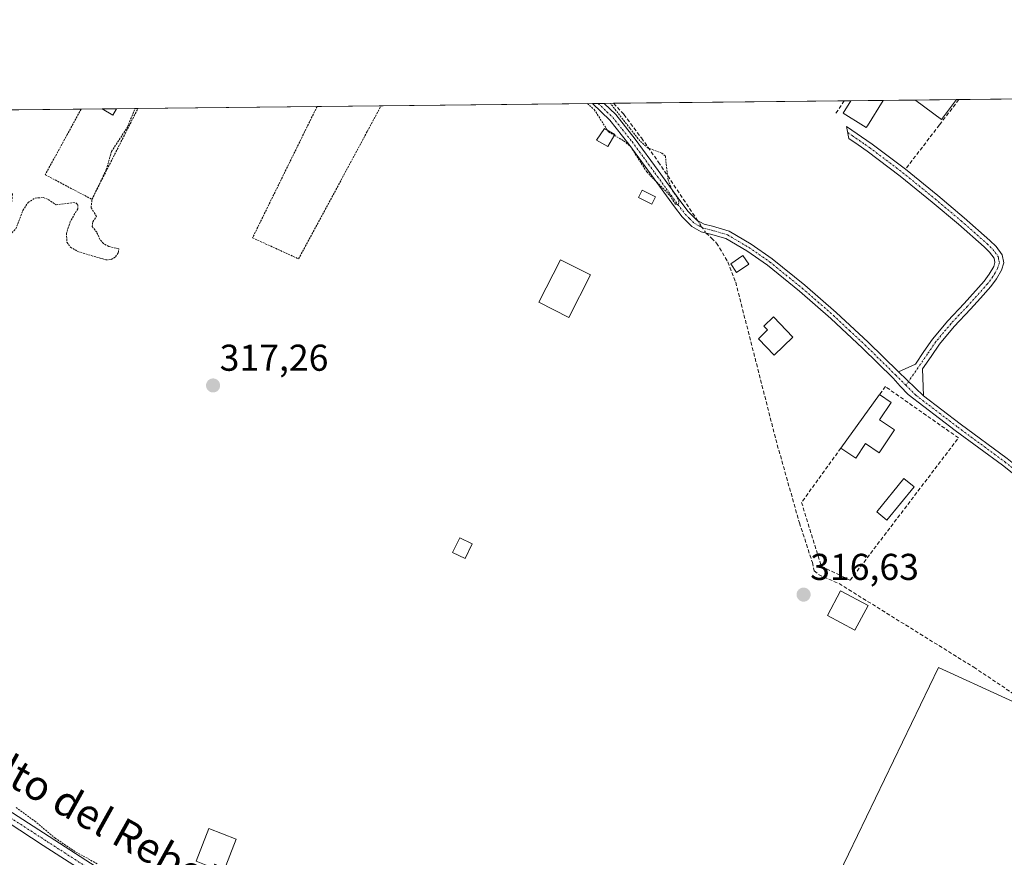
# Model space of a CAD drawing. Units: metres. Extents: x 573703 to 577158, y 4694122 to 4696472.
# Drawn here: x 574898 to 575162, y 4696248 to 4696472 of the extents above; entities that cross this region are included whole.
import ezdxf
from ezdxf.enums import TextEntityAlignment as Align

# ---------------------------------------------------------------- set-up
doc = ezdxf.new("R2010")
doc.units = ezdxf.units.M
doc.header["$MEASUREMENT"] = 0
for name, pattern in [('TRAZO_Y_PUNTO', [1, 0.5, -0.25, 0, -0.25]), ('TRAZOS', [0.75, 0.5, -0.25]), ('TRAZOSX2', [1.5, 1, -0.5])]:
    doc.linetypes.add(name, pattern=pattern)
for name, color, linetype, lineweight in [('Camino', 19, 'Continuous', 0), ('Camino Cxs', 19, 'Continuous', 0), ('Camino eje', 39, 'TRAZO_Y_PUNTO', 13), ('Carátula', 7, 'Continuous', 5), ('Comarca CxS', 133, 'Continuous', 0), ('Comunidad Autónoma CxS', 142, 'Continuous', 0), ('Corriente artificial lineal', 5, 'TRAZOSX2', 13), ('Corriente artificial lineal oculto', 135, 'TRAZO_Y_PUNTO', 13), ('Cultivos herbáceos CxS', 92, 'Continuous', 0), ('Cultivos leñosos', 92, 'Continuous', 0), ('Cultivos leñosos CxS', 92, 'Continuous', 0), ('Curva de nivel auxiliar', 36, 'TRAZOS', 0), ('Edificación', 1, 'Continuous', 13), ('Edificación Cxs', 1, 'Continuous', 13), ('Edificación ligera', 1, 'Continuous', 0), ('Edificación ligera Cxs', 1, 'Continuous', 0), ('Municipio CxS', 142, 'Continuous', 0), ('Muro lineal', 1, 'TRAZOSX2', 13), ('Pista no pavimentada', 254, 'Continuous', 13), ('Pista no pavimentada Cxs', 254, 'Continuous', 0), ('Pista pavimentada eje', 135, 'TRAZO_Y_PUNTO', 0), ('Provincia CxS', 1, 'Continuous', 0), ('Punto de cota en terreno', 7, 'Continuous', 0), ('Rótulo de punto de cota en terreno', 19, 'Continuous', 0), ('Texto cartográfico', 19, 'Continuous', 0), ('Valla', 19, 'TRAZOS', 0)]:
    doc.layers.add(name, color=color, linetype=linetype, lineweight=lineweight)
doc.styles.add('Arial', font='txt', dxfattribs={"height": 0.2})

# ---------------------------------------------------------------- blocks, each defined once
blk = doc.blocks.new('*U150')
at = {"layer": 'Cultivos herbáceos CxS', "color": 92, "linetype": 'Continuous', "lineweight": 0}
for points in [[(575162.72, 4696290.5, 316.64), (575144.7, 4696298.77, 316.58), (575120.58, 4696248.67, 316.56), (575110.54, 4696227.82, 316.55), (575063.99, 4696131.14, 317.85), (575062.89, 4696128.24, 318.06), (575060.54, 4696126.76, 318.06), (575055.46, 4696123.58, 318.04), (574986.85, 4696081.14, 318.51), (574966.05, 4696068.08, 318.89), (574964.63, 4696067.19, 318.86), (574831.12, 4695983.46, 319.45)], [(574806.23, 4696447.24, 317.92), (575379.95, 4696453.43, 317.21)]]:
    blk.add_polyline3d(points, dxfattribs=at)
blk = doc.blocks.new('*U169')
at = {"layer": 'Curva de nivel auxiliar', "color": 36, "linetype": 'TRAZOS', "lineweight": 0}
for points in [[(574858.79, 4696394.95, 317.5), (574859.03, 4696394.95, 317.5), (574862.06, 4696394.07, 317.5), (574864.57, 4696392.88, 317.5), (574868.27, 4696391.75, 317.5), (574869.9, 4696392.08, 317.5), (574870.62, 4696392.76, 317.5), (574872.39, 4696396.48, 317.5), (574875.45, 4696401.48, 317.5), (574881.72, 4696413.4, 317.5), (574885.88, 4696420.54, 317.5), (574889.25, 4696425.6, 317.5), (574891.63, 4696427.82, 317.5), (574892.37, 4696427.88, 317.5), (574894.12, 4696426.74, 317.5), (574895.82, 4696426.35, 317.5), (574896.54, 4696425.58, 317.5), (574896.38, 4696423.66, 317.5), (574893.88, 4696416.61, 317.5), (574893.58, 4696414.34, 317.5), (574893.98, 4696413.04, 317.5), (574894.84, 4696413.57, 317.5), (574897.41, 4696416.28, 317.5), (574899.33, 4696421.23, 317.5), (574900.71, 4696423.34, 317.5), (574902.63, 4696424.56, 317.5), (574904.76, 4696424.67, 317.5), (574906.15, 4696424.2, 317.5), (574908.22, 4696422.72, 317.5), (574912.75, 4696423.34, 317.5), (574913.61, 4696423.23, 317.5), (574914.03, 4696422.77, 317.5), (574914.02, 4696421.67, 317.5), (574912.03, 4696418.24, 317.5), (574910.99, 4696415.08, 317.5), (574911.15, 4696412.74, 317.5), (574912.07, 4696411.42, 317.5), (574914.05, 4696410.23, 317.5), (574921.53, 4696408.02, 317.5), (574922.99, 4696408.05, 317.5), (574924.18, 4696408.81, 317.5), (574924.95, 4696409.99, 317.5), (574925.03, 4696410.92, 317.5), (574922.33, 4696411.58, 317.5), (574920.95, 4696412.34, 317.5), (574919.99, 4696413.44, 317.5), (574919.12, 4696415.39, 317.5), (574917.94, 4696416.93, 317.5), (574918.06, 4696418.21, 317.5), (574919.1, 4696419.65, 317.5), (574917.61, 4696421.98, 317.5), (574917.88, 4696424.24, 317.5), (574921.7, 4696432.2, 317.5), (574923.09, 4696437.04, 317.5), (574927.38, 4696443.59, 317.5), (574929.39, 4696448.57, 317.5)], [(575050.62, 4696449.88, 317.5), (575052.47, 4696448.27, 317.5), (575056, 4696442.75, 317.5)]]:
    blk.add_polyline3d(points, dxfattribs=at)
blk = doc.blocks.new('5PATER')
at = {"layer": 'Carátula', "linetype": 'Continuous', "lineweight": 5}
h = blk.add_hatch(color=250, dxfattribs=at)
edge = h.paths.add_edge_path()
edge.add_ellipse((0, 0.01), major_axis=(-1.33, -1.34), ratio=0.999422, start_angle=0, end_angle=360)
blk = doc.blocks.new('*U190')
at = {"layer": 'Valla', "color": 19, "linetype": 'TRAZOS', "lineweight": 0}
for points in [[(574911.24, 4696441.62, 317.68), (574905.33, 4696430.8, 323.38), (574917.82, 4696424.21, 317.53), (574926.74, 4696441.79, 317.51), (574930.17, 4696448.56, 317.49), (574930.18, 4696448.57, 317.49)], [(574914.94, 4696448.41, 317.71), (574911.24, 4696441.62, 317.68)]]:
    blk.add_polyline3d(points, dxfattribs=at)
blk = doc.blocks.new('*U192')
at = {"layer": 'Valla', "color": 19, "linetype": 'TRAZOS', "lineweight": 0}
for points in [[(574974.85, 4696442.31, 317.41), (574960.88, 4696413.88, 317.19), (574973.24, 4696408.26, 317.37), (574991.68, 4696442.49, 317.37), (574995.34, 4696449.28, 317.42)], [(574978.18, 4696449.09, 317.41), (574974.85, 4696442.31, 317.41)]]:
    blk.add_polyline3d(points, dxfattribs=at)

msp = doc.modelspace()

# ---------------------------------------------------------------- linework, layer by layer
at = {"layer": 'Camino', "color": 19, "linetype": 'Continuous', "lineweight": 0}
for points in [[(575051.97, 4696449.89, 317.43), (575055.09, 4696449.92, 317.48)], [(575178, 4696340.2, 316.91), (575161.84, 4696352.98, 317.07), (575149.23, 4696362.27, 317.11), (575136.62, 4696371.9, 317.14), (575134.48, 4696374.12, 317.12), (575132.59, 4696376.25, 317.11), (575124.33, 4696384.32, 317.08), (575115.88, 4696392.27, 317.16), (575107.5, 4696399.56, 317.2), (575098.88, 4696406.54, 317.11), (575093.35, 4696410.38, 317.2), (575087.73, 4696413.69, 317.29), (575083.62, 4696414.89, 317.25), (575081.14, 4696415.51, 317.28), (575078.64, 4696416.9, 317.36), (575076.04, 4696419.52, 317.47), (575073.94, 4696422.2, 317.37), (575067.83, 4696430.67, 317.42), (575061.72, 4696439.02, 317.36), (575056.61, 4696445.44, 317.57), (575051.97, 4696449.89, 317.43)], [(575055.09, 4696449.92, 317.48), (575055.09, 4696449.92, 317.48), (575058.22, 4696446.91, 317.48), (575063.45, 4696440.35, 317.31), (575069.59, 4696431.95, 317.42), (575075.68, 4696423.52, 317.38), (575077.68, 4696420.97, 317.37), (575079.96, 4696418.65, 317.44), (575081.94, 4696417.56, 317.36), (575084.19, 4696417, 317.25), (575088.6, 4696415.71, 317.13), (575094.53, 4696412.21, 317.03), (575100.19, 4696408.28, 316.95), (575108.9, 4696401.23, 317), (575117.34, 4696393.88, 317.02), (575125.84, 4696385.89, 316.91), (575133.98, 4696377.94, 317.05)], [(575133.98, 4696377.94, 317.05), (575138.52, 4696380.06, 316.85), (575140.83, 4696383.42, 316.82), (575143.13, 4696386.78, 316.79), (575147.23, 4696391.67, 316.86), (575151.64, 4696396.31, 316.75), (575156.96, 4696402.27, 316.77), (575158.35, 4696404.14, 316.81), (575159.52, 4696406.17, 316.83), (575159.87, 4696407.3, 316.85), (575159.64, 4696408.41, 316.86), (575158.41, 4696410.04, 316.82), (575156.96, 4696411.48, 316.81), (575150.07, 4696417.55, 316.81), (575143.07, 4696423.45, 316.78), (575134.45, 4696430.45, 316.84), (575125.6, 4696437.15, 316.86), (575123.16, 4696438.84, 316.86), (575120.73, 4696440.54, 316.89), (575120.05, 4696443.72, 317.03), (575126.94, 4696439, 316.94), (575135.85, 4696432.27, 316.92)], [(575135.85, 4696432.27, 316.92), (575135.86, 4696432.26, 316.92), (575144.53, 4696425.22, 316.82), (575151.57, 4696419.29, 316.85), (575158.52, 4696413.16, 316.81), (575160.14, 4696411.55, 316.82), (575161.79, 4696409.38, 316.88), (575162.23, 4696407.18, 316.85), (575161.63, 4696405.25, 316.82), (575160.27, 4696402.88, 316.77), (575158.74, 4696400.82, 316.72), (575156.01, 4696397.76, 316.64), (575153.33, 4696394.76, 316.69), (575148.94, 4696390.15, 316.77), (575144.96, 4696385.39, 316.75), (575142.72, 4696382.12, 316.79), (575140.41, 4696378.76, 316.83), (575140.71, 4696371.52, 317.04)], [(575140.71, 4696371.52, 317.04), (575133.98, 4696377.94, 317.05)], [(575140.71, 4696371.52, 317.04), (575133.98, 4696377.94, 317.05)], [(575140.71, 4696371.52, 317.04), (575150.54, 4696364.02, 317.08), (575163.16, 4696354.72, 317.03), (575168.94, 4696350.14, 317.15)]]:
    msp.add_polyline3d(points, dxfattribs=at)
at = {"layer": 'Camino Cxs', "color": 19, "linetype": 'Continuous', "lineweight": 0}
msp.add_polyline3d([(575178, 4696340.2, 316.91), (575161.84, 4696352.98, 317.07), (575149.23, 4696362.27, 317.11), (575136.62, 4696371.9, 317.14), (575134.48, 4696374.12, 317.12), (575132.59, 4696376.25, 317.11), (575124.33, 4696384.32, 317.08), (575115.88, 4696392.27, 317.16), (575107.5, 4696399.56, 317.2), (575098.88, 4696406.54, 317.11), (575093.35, 4696410.38, 317.2), (575087.73, 4696413.69, 317.29), (575083.62, 4696414.89, 317.25), (575081.14, 4696415.51, 317.28), (575078.64, 4696416.9, 317.36), (575076.04, 4696419.52, 317.47), (575073.94, 4696422.2, 317.37), (575067.83, 4696430.67, 317.42), (575061.72, 4696439.02, 317.36), (575056.61, 4696445.44, 317.57), (575051.97, 4696449.89, 317.43), (575055.09, 4696449.92, 317.48), (575055.09, 4696449.92, 317.48), (575058.22, 4696446.91, 317.48), (575063.45, 4696440.35, 317.31), (575069.59, 4696431.95, 317.42), (575075.68, 4696423.52, 317.38), (575077.68, 4696420.97, 317.37), (575079.96, 4696418.65, 317.44), (575081.94, 4696417.56, 317.36), (575084.19, 4696417, 317.25), (575088.6, 4696415.71, 317.13), (575094.53, 4696412.21, 317.03), (575100.19, 4696408.28, 316.95), (575108.9, 4696401.23, 317), (575117.34, 4696393.88, 317.02), (575125.84, 4696385.89, 316.91), (575133.98, 4696377.94, 317.05), (575133.98, 4696377.94, 317.05), (575140.71, 4696371.52, 317.04), (575150.54, 4696364.02, 317.08), (575163.16, 4696354.72, 317.03)], dxfattribs=at)
msp.add_polyline3d([(575140.71, 4696371.52, 317.04), (575133.98, 4696377.94, 317.05), (575138.52, 4696380.06, 316.85), (575140.83, 4696383.42, 316.82), (575143.13, 4696386.78, 316.79), (575147.23, 4696391.67, 316.86), (575151.64, 4696396.31, 316.75), (575156.96, 4696402.27, 316.77), (575158.35, 4696404.14, 316.81), (575159.52, 4696406.17, 316.83), (575159.87, 4696407.3, 316.85), (575159.64, 4696408.41, 316.86), (575158.41, 4696410.04, 316.82), (575156.96, 4696411.48, 316.81), (575150.07, 4696417.55, 316.81), (575143.07, 4696423.45, 316.78), (575134.45, 4696430.45, 316.84), (575125.6, 4696437.15, 316.86), (575123.16, 4696438.84, 316.86), (575120.73, 4696440.54, 316.89), (575120.05, 4696443.72, 317.03), (575126.94, 4696439, 316.94), (575135.86, 4696432.26, 316.92), (575144.53, 4696425.22, 316.82), (575151.57, 4696419.29, 316.85), (575158.52, 4696413.16, 316.81), (575160.14, 4696411.55, 316.82), (575161.79, 4696409.38, 316.88), (575162.23, 4696407.18, 316.85), (575161.63, 4696405.25, 316.82), (575160.27, 4696402.88, 316.77), (575158.74, 4696400.82, 316.72), (575156.01, 4696397.76, 316.64), (575153.33, 4696394.76, 316.69), (575148.94, 4696390.15, 316.77), (575144.96, 4696385.39, 316.75), (575142.72, 4696382.12, 316.79), (575140.41, 4696378.76, 316.83), (575140.71, 4696371.52, 317.04)], close=True, dxfattribs=at)
at = {"layer": 'Camino eje', "color": 39, "linetype": 'TRAZO_Y_PUNTO', "lineweight": 13}
for points in [[(575053.53, 4696449.91, 317.46), (575055.85, 4696447.68, 317.57), (575057.42, 4696446.18, 317.53), (575060.03, 4696442.9, 317.47), (575062.59, 4696439.69, 317.35), (575065.66, 4696435.49, 317.41), (575068.71, 4696431.31, 317.43), (575071.76, 4696427.1, 317.45), (575074.81, 4696422.86, 317.39), (575076.86, 4696420.25, 317.45), (575078, 4696419.09, 317.46), (575079.3, 4696417.78, 317.42), (575080.55, 4696417.08, 317.36), (575081.54, 4696416.54, 317.33), (575083.91, 4696415.95, 317.26), (575088.17, 4696414.7, 317.22), (575091.13, 4696412.95, 317.24), (575093.94, 4696411.3, 317.12), (575099.54, 4696407.41, 317.05), (575108.2, 4696400.4, 317.1), (575112.39, 4696396.75, 317.12), (575116.61, 4696393.08, 317.11), (575120.86, 4696389.08, 317.08), (575125.09, 4696385.11, 317), (575133.29, 4696377.1, 317.09), (575136, 4696374.37, 317.09)], [(575120.39, 4696442.13, 316.97), (575121.61, 4696441.28, 316.93), (575125.05, 4696438.92, 316.91), (575126.27, 4696438.08, 316.92), (575130.73, 4696434.71, 316.88), (575135.16, 4696431.36, 316.88), (575143.8, 4696424.34, 316.8), (575150.82, 4696418.42, 316.84), (575154.27, 4696415.39, 316.81), (575157.74, 4696412.32, 316.82), (575159.28, 4696410.8, 316.83), (575159.89, 4696409.98, 316.84), (575160.72, 4696408.9, 316.88), (575160.83, 4696408.34, 316.89), (575161.05, 4696407.24, 316.87), (575160.58, 4696405.71, 316.83), (575159.9, 4696404.53, 316.81), (575159.31, 4696403.51, 316.8), (575157.85, 4696401.55, 316.74), (575152.49, 4696395.54, 316.71), (575150.29, 4696393.23, 316.72), (575148.09, 4696390.91, 316.81), (575146.1, 4696388.53, 316.79), (575144.05, 4696386.09, 316.77), (575141.78, 4696382.77, 316.82), (575136, 4696374.37, 317.09)], [(575136, 4696374.37, 317.09), (575138.67, 4696371.71, 317.08), (575144.97, 4696366.9, 317.1), (575149.89, 4696363.15, 317.12), (575162.5, 4696353.85, 317.08), (575170.6, 4696347.44, 317.26), (575178.68, 4696341.05, 316.86), (575194.8, 4696328.14, 316.82), (575198.96, 4696324.78, 316.85), (575205.92, 4696319.18, 316.83)]]:
    msp.add_polyline3d(points, dxfattribs=at)
at = {"layer": 'Comarca CxS', "color": 133, "linetype": 'Continuous', "lineweight": 0}
msp.add_polyline3d([(577157.75, 4694159.21, 313.37), (573728.44, 4694122.18, 393.58), (573704.06, 4696435.33, 326.54), (577132.25, 4696472.36, 340.93), (577157.75, 4694159.21, 313.37)], close=True, dxfattribs=at)
msp.add_polyline3d([(577157.75, 4694159.21, 313.37), (573728.44, 4694122.18, 393.58), (573704.06, 4696435.33, 326.54), (577132.25, 4696472.36, 340.93), (577157.75, 4694159.21, 313.37)], close=True, dxfattribs=at)
at = {"layer": 'Comunidad Autónoma CxS', "color": 142, "linetype": 'Continuous', "lineweight": 0}
msp.add_polyline3d([(577157.75, 4694159.21, 313.37), (573728.44, 4694122.18, 393.58), (573704.06, 4696435.33, 326.54), (577132.25, 4696472.36, 340.93), (577157.75, 4694159.21, 313.37)], close=True, dxfattribs=at)
msp.add_polyline3d([(577157.75, 4694159.21, 313.37), (573728.44, 4694122.18, 393.58), (573704.06, 4696435.33, 326.54), (577132.25, 4696472.36, 340.93), (577157.75, 4694159.21, 313.37)], close=True, dxfattribs=at)
at = {"layer": 'Corriente artificial lineal', "color": 5, "linetype": 'TRAZOSX2', "lineweight": 13}
for points in [[(575057.66, 4696449.95, 317.41), (575057.66, 4696449.95, 317.41), (575060.42, 4696446.97, 317.32), (575065.12, 4696440.66, 317.21), (575069.64, 4696434.24, 317.37), (575080.18, 4696418.53, 317.45)], [(575082.42, 4696415.19, 317.26), (575083.85, 4696413.82, 317.25), (575085.25, 4696412.48, 317.29), (575088.29, 4696407.43, 317.31), (575090.37, 4696401.98, 317.11), (575101.12, 4696359.87, 317.08), (575107.46, 4696337.47, 316.82), (575110.92, 4696326.91, 316.76), (575111.43, 4696324.67, 316.7), (575112.58, 4696323.65, 316.73), (575118.08, 4696321.21, 316.88), (575154.18, 4696298.81, 316.67), (575174.58, 4696285.15, 316.66), (575180.74, 4696281.92, 316.74), (575202.37, 4696274.11, 316.66), (575208.12, 4696271.16, 316.77), (575213.12, 4696266.88, 316.65), (575216.56, 4696262.55, 316.66), (575219.33, 4696257.85, 316.7), (575222.43, 4696251.78, 316.61), (575225.22, 4696245.56, 316.71), (575226.99, 4696241.13, 316.67), (575228.42, 4696236.6, 316.82), (575229.23, 4696233.29, 317.09)]]:
    msp.add_polyline3d(points, dxfattribs=at)
at = {"layer": 'Corriente artificial lineal oculto', "color": 135, "linetype": 'TRAZO_Y_PUNTO', "lineweight": 13}
msp.add_polyline3d([(575080.18, 4696418.53, 317.45), (575082.42, 4696415.19, 317.26)], dxfattribs=at)
at = {"layer": 'Cultivos herbáceos CxS', "color": 92, "linetype": 'Continuous', "lineweight": 0}
for points in [[(574806.23, 4696447.24, 317.92), (574914.94, 4696448.41, 317.55), (574920.55, 4696448.47, 317.52), (574924.44, 4696448.51, 317.51), (574930.18, 4696448.57, 317.49), (574978.18, 4696449.09, 317.38), (574995.34, 4696449.28, 317.37), (575051.97, 4696449.89, 317.43), (575053.53, 4696449.91, 317.46), (575055.09, 4696449.92, 317.48), (575057.66, 4696449.95, 317.41), (575119.44, 4696450.62, 317), (575121.27, 4696450.64, 317.04), (575129.89, 4696450.73, 316.93), (575138.72, 4696450.83, 316.85), (575149.52, 4696450.94, 316.81), (575150.2, 4696450.95, 316.81), (575238.44, 4696451.9, 317.21), (575376.46, 4696453.4, 317.21), (575377.62, 4696453.41, 317.21), (575379.26, 4696453.43, 317.21), (575379.95, 4696453.43, 317.21)], [(575229.3, 4696232.01, 317.23), (575229.99, 4696248.48, 316.71), (575216.28, 4696269.81, 316.67), (575181.25, 4696282, 316.76), (575175.89, 4696284.46, 316.63), (575162.72, 4696290.51, 316.64), (575144.7, 4696298.77, 316.58), (575120.58, 4696248.67, 316.56), (575110.54, 4696227.82, 316.55), (575064.32, 4696131.84, 317.78), (575063.99, 4696131.14, 317.85), (575063.68, 4696130.33, 317.93), (575062.89, 4696128.24, 318.06)]]:
    msp.add_polyline3d(points, dxfattribs=at)
at = {"layer": 'Cultivos leñosos', "color": 92, "linetype": 'Continuous', "lineweight": 0}
msp.add_polyline3d([(575229.3, 4696232.01, 317.23), (575229.99, 4696248.48, 316.71), (575216.28, 4696269.81, 316.67), (575181.25, 4696282, 316.76), (575175.89, 4696284.46, 316.63), (575162.72, 4696290.51, 316.64), (575144.7, 4696298.77, 316.58), (575120.58, 4696248.67, 316.56), (575110.54, 4696227.82, 316.55), (575064.32, 4696131.84, 317.78), (575063.99, 4696131.14, 317.85), (575063.68, 4696130.33, 317.93), (575062.89, 4696128.24, 318.06)], dxfattribs=at)
at = {"layer": 'Cultivos leñosos CxS', "color": 92, "linetype": 'Continuous', "lineweight": 0}
msp.add_polyline3d([(575229.3, 4696232.01, 317.23), (575226.48, 4696230.22, 317.25), (575219.15, 4696225.59, 317.23), (575204.16, 4696216.12, 317.17), (575142.28, 4696177.97, 316.98), (575113, 4696159.66, 317.23), (575068.96, 4696132.04, 317.73), (575062.89, 4696128.24, 318.06), (575063.99, 4696131.14, 317.85), (575110.54, 4696227.82, 316.55), (575120.58, 4696248.67, 316.56), (575144.7, 4696298.77, 316.58), (575162.72, 4696290.5, 316.64), (575181.25, 4696282, 316.76), (575216.28, 4696269.81, 316.67), (575229.99, 4696248.48, 316.71), (575229.3, 4696232.01, 317.23)], close=True, dxfattribs=at)
at = {"layer": 'Curva de nivel auxiliar', "color": 36, "linetype": 'TRAZOS', "lineweight": 0}
for points in [[(575057.84, 4696441.38, 317.5), (575060.33, 4696439.9, 317.5), (575062.24, 4696438.32, 317.5), (575066.53, 4696431.55, 317.5), (575072.72, 4696425.26, 317.5), (575074.25, 4696422.9, 317.5), (575074.93, 4696422.85, 317.5), (575075.15, 4696423.45, 317.5), (575074.99, 4696424.23, 317.5), (575073.23, 4696426.87, 317.5), (575072.25, 4696429.39, 317.5), (575071.53, 4696435.82, 317.5), (575070.58, 4696436.6, 317.5), (575066.9, 4696437.94, 317.5), (575064.69, 4696439.86, 317.5), (575062.03, 4696443.25, 317.5), (575056.79, 4696449.94, 317.5)], [(575056, 4696442.75, 317.5), (575056.28, 4696442.3, 317.5), (575057.84, 4696441.38, 317.5)], [(574897.5, 4696261.2, 317.5), (574902.49, 4696257.6, 317.5), (574907.95, 4696253.02, 317.5), (574913.54, 4696249.27, 317.5), (574919.32, 4696246.12, 317.5)]]:
    msp.add_polyline3d(points, dxfattribs=at)
at = {"layer": 'Edificación', "color": 1, "linetype": 'Continuous', "lineweight": 13}
for points in [[(575125.67, 4696443.94, 319.36), (575125.36, 4696443.44, 318.88), (575124.59, 4696443.93, 319.5), (575119.19, 4696447.34, 320.11), (575121.27, 4696450.64, 320.99)], [(575121.27, 4696450.64, 320.99), (575129.89, 4696450.73, 318.55)], [(575121.27, 4696450.64, 320.99), (575129.89, 4696450.73, 318.55)], [(575129.89, 4696450.73, 318.55), (575129.94, 4696450.7, 318.55), (575125.67, 4696443.94, 319.36)], [(574920.55, 4696448.47, 318.36), (574924.44, 4696448.51, 319.94)], [(574920.55, 4696448.47, 318.36), (574924.44, 4696448.51, 319.94)], [(574924.44, 4696448.51, 319.94), (574923.42, 4696446.78, 318.38), (574920.57, 4696448.46, 318.35), (574920.55, 4696448.47, 318.36)], [(575051.45, 4696403.96, 317.9), (575045.66, 4696392.55, 317.85), (575037.63, 4696396.63, 319.67), (575043.42, 4696408.04, 320.15), (575051.45, 4696403.96, 317.9)], [(575105.71, 4696387.28, 319.81), (575100.69, 4696382.44, 317.91), (575096.45, 4696386.85, 319.19), (575098.91, 4696389.23, 321.21), (575097.92, 4696390.26, 320.17), (575100.48, 4696392.72, 319.85), (575105.71, 4696387.28, 319.81)], [(575118.55, 4696357.53, 319.57), (575128.92, 4696371.87, 319.23)], [(575128.92, 4696371.87, 319.23), (575132.05, 4696369.78, 317.73), (575128.94, 4696365.1, 320.12), (575132.92, 4696362.46, 319.61)], [(575132.92, 4696362.46, 319.61), (575128.82, 4696356.31, 319.38), (575125.14, 4696358.77, 319.94), (575122.53, 4696354.87, 318.22), (575118.55, 4696357.53, 319.57)], [(575125.87, 4696315.39, 318.47), (575122.32, 4696308.74, 317.85), (575114.94, 4696312.68, 320.17), (575118.48, 4696319.33, 320.91), (575125.87, 4696315.39, 318.47)], [(574956.53, 4696252.76, 316.78), (574953.14, 4696243.96, 316.73), (574951.57, 4696244.58, 317.55), (574948.92, 4696245.6, 319.15), (574945.78, 4696246.81, 319.22), (574949.19, 4696255.6, 319.45), (574956.53, 4696252.76, 316.78)]]:
    msp.add_polyline3d(points, dxfattribs=at)
at = {"layer": 'Edificación Cxs', "color": 1, "linetype": 'Continuous', "lineweight": 13}
for points in [[(575125.67, 4696443.94, 319.36), (575125.36, 4696443.44, 318.88), (575124.59, 4696443.93, 319.51), (575119.19, 4696447.34, 320.11), (575121.27, 4696450.64, 320.99), (575129.89, 4696450.73, 318.55), (575129.94, 4696450.7, 318.55), (575125.67, 4696443.94, 319.36)], [(574924.44, 4696448.51, 319.94), (574923.42, 4696446.78, 318.38), (574920.57, 4696448.46, 318.35), (574920.55, 4696448.47, 318.36), (574924.44, 4696448.51, 319.94)], [(575051.45, 4696403.96, 317.9), (575045.66, 4696392.55, 317.85), (575037.63, 4696396.63, 319.67), (575043.42, 4696408.04, 320.15), (575051.45, 4696403.96, 317.9)], [(575105.71, 4696387.28, 319.81), (575100.69, 4696382.44, 317.91), (575096.45, 4696386.85, 319.19), (575098.91, 4696389.23, 321.21), (575097.92, 4696390.26, 320.17), (575100.48, 4696392.72, 319.85), (575105.71, 4696387.28, 319.81)], [(575132.92, 4696362.46, 319.61), (575128.82, 4696356.31, 319.38), (575125.14, 4696358.77, 319.94), (575122.53, 4696354.87, 318.22), (575118.55, 4696357.53, 319.57), (575128.92, 4696371.87, 319.23), (575132.05, 4696369.78, 317.73), (575128.94, 4696365.1, 320.12), (575132.92, 4696362.46, 319.61)], [(575125.87, 4696315.39, 318.47), (575122.32, 4696308.74, 317.85), (575114.94, 4696312.68, 320.17), (575118.48, 4696319.33, 320.91), (575125.87, 4696315.39, 318.47)], [(574956.53, 4696252.76, 316.78), (574953.14, 4696243.96, 316.73), (574951.57, 4696244.58, 317.55), (574948.92, 4696245.6, 319.15), (574945.78, 4696246.81, 319.22), (574949.19, 4696255.6, 319.45), (574956.53, 4696252.76, 316.78)]]:
    msp.add_polyline3d(points, close=True, dxfattribs=at)
at = {"layer": 'Edificación ligera', "color": 1, "linetype": 'Continuous', "lineweight": 0}
for points in [[(575149.52, 4696450.94, 316.97), (575145.52, 4696445.57, 317.22), (575138.63, 4696450.71, 317.61), (575138.72, 4696450.83, 317.67)], [(575138.72, 4696450.83, 317.67), (575149.52, 4696450.94, 316.97)], [(575138.72, 4696450.83, 317.67), (575149.52, 4696450.94, 316.97)], [(575057.98, 4696441.62, 317.61), (575056.12, 4696438.34, 317.4), (575053.05, 4696440.08, 318.73), (575055.23, 4696443.18, 319.92), (575057.98, 4696441.62, 317.61)], [(575068.92, 4696424.85, 318.58), (575067.92, 4696422.88, 318.27), (575064.31, 4696424.73, 318.31), (575065.32, 4696426.69, 318.87), (575068.92, 4696424.85, 318.58)], [(575093.9, 4696406.84, 318.27), (575090.61, 4696404.6, 317.89), (575089.04, 4696406.89, 319.13), (575092.33, 4696409.14, 319.48), (575093.9, 4696406.84, 318.27)], [(575138.17, 4696347.15, 318.48), (575130.87, 4696338.25, 317.2), (575128.19, 4696340.44, 317.33), (575135.48, 4696349.35, 319.58), (575138.17, 4696347.15, 318.48)], [(575019.79, 4696331.85, 317.11), (575017.88, 4696327.95, 317.1), (575014.5, 4696329.6, 317.1), (575016.42, 4696333.51, 317.1), (575019.79, 4696331.85, 317.11)]]:
    msp.add_polyline3d(points, dxfattribs=at)
at = {"layer": 'Edificación ligera Cxs', "color": 1, "linetype": 'Continuous', "lineweight": 0}
for points in [[(575149.52, 4696450.94, 316.97), (575145.52, 4696445.57, 317.22), (575138.63, 4696450.71, 317.61), (575138.72, 4696450.83, 317.67), (575149.52, 4696450.94, 316.97)], [(575057.98, 4696441.62, 317.61), (575056.12, 4696438.34, 317.4), (575053.05, 4696440.08, 318.73), (575055.23, 4696443.18, 319.92), (575057.98, 4696441.62, 317.61)], [(575068.92, 4696424.85, 318.58), (575067.92, 4696422.88, 318.27), (575064.31, 4696424.73, 318.31), (575065.32, 4696426.69, 318.87), (575068.92, 4696424.85, 318.58)], [(575093.9, 4696406.84, 318.27), (575090.61, 4696404.6, 317.89), (575089.04, 4696406.89, 319.13), (575092.33, 4696409.14, 319.48), (575093.9, 4696406.84, 318.27)], [(575138.17, 4696347.15, 318.48), (575130.87, 4696338.25, 317.2), (575128.19, 4696340.44, 317.33), (575135.48, 4696349.35, 319.58), (575138.17, 4696347.15, 318.48)], [(575019.79, 4696331.85, 317.11), (575017.88, 4696327.95, 317.1), (575014.5, 4696329.6, 317.1), (575016.42, 4696333.51, 317.1), (575019.79, 4696331.85, 317.11)]]:
    msp.add_polyline3d(points, close=True, dxfattribs=at)
at = {"layer": 'Municipio CxS', "color": 142, "linetype": 'Continuous', "lineweight": 0}
msp.add_polyline3d([(577157.75, 4694159.21, 313.37), (573728.44, 4694122.18, 393.58), (573704.06, 4696435.33, 326.54), (577132.25, 4696472.36, 340.93), (577157.75, 4694159.21, 313.37)], close=True, dxfattribs=at)
msp.add_polyline3d([(577157.75, 4694159.21, 313.37), (573728.44, 4694122.18, 393.58), (573704.06, 4696435.33, 326.54), (577132.25, 4696472.36, 340.93), (577157.75, 4694159.21, 313.37)], close=True, dxfattribs=at)
at = {"layer": 'Muro lineal', "color": 1, "linetype": 'TRAZOSX2', "lineweight": 13}
for points in [[(575119.44, 4696450.62, 320.12), (575116.98, 4696446.86, 318.18)], [(575150.2, 4696450.95, 316.89), (575150.19, 4696450.94, 316.89), (575144.97, 4696444.15, 318.1), (575135.85, 4696432.26, 317.22)], [(575118.55, 4696357.53, 319.57), (575108.03, 4696342.99, 317.16), (575113.33, 4696325.85, 317.01), (575121.07, 4696322.14, 317.17), (575150.07, 4696360.28, 317.24), (575130.48, 4696374.03, 319.56), (575128.92, 4696371.87, 319.23)]]:
    msp.add_polyline3d(points, dxfattribs=at)
at = {"layer": 'Pista no pavimentada', "color": 254, "linetype": 'Continuous', "lineweight": 13}
for points in [[(574828.41, 4696296.16, 318.2), (574834.04, 4696294.5, 318.17), (574841.93, 4696291.67, 317.97), (574849.66, 4696288.42, 317.85), (574858.96, 4696283.7, 317.74), (574867.9, 4696278.37, 317.76), (574880.83, 4696269.98, 317.84), (574893.75, 4696261.6, 317.59), (574906.35, 4696253.46, 317.33), (574918.97, 4696245.34, 317.51), (574929.22, 4696239.25, 317.98), (574936.34, 4696235.1, 317.96)], [(575062.13, 4696124.22, 318.21), (575062.17, 4696129.98, 317.97), (575051.97, 4696143.62, 317.51), (575041.67, 4696157.13, 317.6), (575034.8, 4696165.63, 317.74), (575027.95, 4696173.94, 317.74), (575023.92, 4696178.16, 317.77), (575019.97, 4696182.3, 317.81), (575016.05, 4696185.76, 317.76), (575011.74, 4696188.98, 317.76), (575007.49, 4696192.11, 317.76), (575003.19, 4696194.73, 317.79), (574996.82, 4696197.31, 317.88), (574990.09, 4696199.83, 317.76), (574982.38, 4696203.24, 317.9), (574974.87, 4696207.17, 317.89), (574965.04, 4696213.57, 317.95), (574955.38, 4696219.91, 317.9), (574946.72, 4696225.39, 317.95), (574938.04, 4696230.81, 317.97), (574927.77, 4696236.8, 318.09), (574917.47, 4696242.92, 317.83), (574904.81, 4696251.07, 317.58), (574892.21, 4696259.21, 317.73)]]:
    msp.add_polyline3d(points, dxfattribs=at)
at = {"layer": 'Pista no pavimentada Cxs', "color": 254, "linetype": 'Continuous', "lineweight": 0}
for points in [[(574893.75, 4696261.6, 317.59), (574906.35, 4696253.46, 317.33), (574918.97, 4696245.34, 317.51)], [(574917.47, 4696242.92, 317.83), (574904.81, 4696251.07, 317.58), (574892.21, 4696259.21, 317.73)]]:
    msp.add_polyline3d(points, dxfattribs=at)
at = {"layer": 'Pista pavimentada eje', "color": 135, "linetype": 'TRAZO_Y_PUNTO', "lineweight": 0}
msp.add_polyline3d([(574937.54, 4696232.73, 318), (574937.06, 4696233.04, 318.03), (574932.06, 4696235.95, 318.07), (574928.5, 4696238.03, 318.1), (574918.22, 4696244.13, 317.73), (574905.58, 4696252.27, 317.47), (574892.98, 4696260.41, 317.7), (574886.52, 4696264.6, 317.8), (574880.06, 4696268.79, 317.83), (574867.15, 4696277.16, 317.81), (574858.28, 4696282.45, 317.81), (574849.06, 4696287.13, 317.97), (574841.41, 4696290.34, 318.22), (574837.55, 4696291.73, 318.25), (574833.6, 4696293.15, 318.27), (574830.79, 4696293.98, 318.27), (574827.07, 4696295.08, 318.29)], dxfattribs=at)
at = {"layer": 'Provincia CxS', "color": 1, "linetype": 'Continuous', "lineweight": 0}
msp.add_polyline3d([(577157.75, 4694159.21, 313.37), (573728.44, 4694122.18, 393.58), (573704.06, 4696435.33, 326.54), (577132.25, 4696472.36, 340.93), (577157.75, 4694159.21, 313.37)], close=True, dxfattribs=at)
msp.add_polyline3d([(577157.75, 4694159.21, 313.37), (573728.44, 4694122.18, 393.58), (573704.06, 4696435.33, 326.54), (577132.25, 4696472.36, 340.93), (577157.75, 4694159.21, 313.37)], close=True, dxfattribs=at)

# ---------------------------------------------------------------- block references
at = {"layer": 'Cultivos herbáceos CxS', "color": 92, "linetype": 'Continuous', "lineweight": 0}
msp.add_blockref('*U150', (0, 0), dxfattribs=at)
at = {"layer": 'Curva de nivel auxiliar', "color": 36, "linetype": 'TRAZOS', "lineweight": 0}
msp.add_blockref('*U169', (0, 0), dxfattribs=at)
at = {"layer": 'Punto de cota en terreno', "linetype": 'Continuous', "lineweight": 0}
for p in [(574950.31, 4696374.32, 317.26), (575108.57, 4696318.26, 316.63)]:
    msp.add_blockref('5PATER', p, dxfattribs=at)
at = {"layer": 'Valla', "color": 19, "linetype": 'TRAZOS', "lineweight": 0}
for name in ['*U190', '*U192']:
    msp.add_blockref(name, (0, 0), dxfattribs=at)

# ---------------------------------------------------------------- texts
at = {"layer": 'Rótulo de punto de cota en terreno', "color": 19, "linetype": 'Continuous', "lineweight": 0, "style": 'Arial'}
for s, p in [('317,26', (574952.07, 4696376.08)), ('316,63', (575110.33, 4696320.02))]:
    msp.add_text(s, height=7, dxfattribs=at).set_placement(p, align=Align.BOTTOM_LEFT)
at = {"layer": 'Texto cartográfico', "color": 19, "linetype": 'Continuous', "lineweight": 0, "style": 'Arial'}
msp.add_text('Senda del Alto del Rebollo', height=8, rotation=-29.1052, dxfattribs=at).set_placement((574900.5, 4696268.78), align=Align.MIDDLE_CENTER)

doc.saveas('drawing.dxf')
